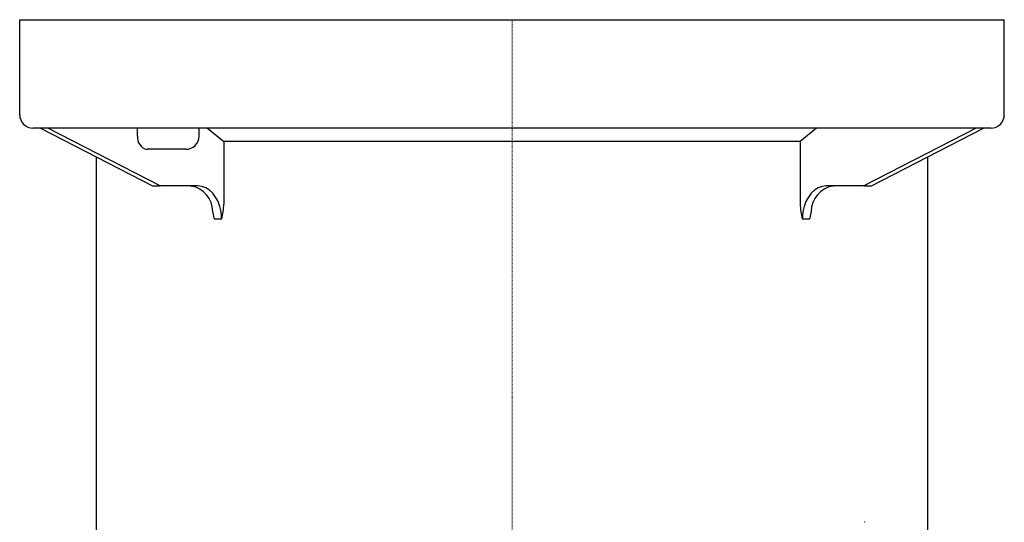
# Model space of a CAD drawing. Units: millimetres. Extents: x 1694 to 2387, y 3497 to 4357.
# Drawn here: x 2235 to 2383, y 4101 to 4176 of the extents above; entities that cross this region are included whole.
import ezdxf

# ---------------------------------------------------------------- set-up
doc = ezdxf.new("R2010")
doc.units = ezdxf.units.MM
doc.header["$LTSCALE"] = 0.4
doc.linetypes.add('MITTE2', pattern=[1.125, 0.75, -0.125, 0.125, -0.125])
doc.layers.add('KESSEL-System 125', color=7, linetype='Continuous')

# ---------------------------------------------------------------- blocks, each defined once
blk = doc.blocks.new('48950 - va')
at = {"layer": 'KESSEL-System 125'}
for p, q in [((-74, 70.6), (74, 70.6)), ((-74, 56.3), (-74, 70.6)), ((74, 56.3), (74, 70.6)), ((72, 54.3), (-72, 54.3)), ((-70.88, 54.3), (-54.03, 45.63)), ((-52.86, 45.6), (-69.76, 54.3)), ((-56.3, 53.1), (-56.3, 54.3)), ((-47.03, 53.1), (-47.03, 54.3)), ((-45.78, 54.3), (-43.3, 52.28)), ((45.78, 54.3), (43.3, 52.28)), ((69.76, 54.3), (52.86, 45.6)), ((54.03, 45.63), (70.88, 54.3)), ((-43.3, 52.28), (-43.3, 42.87)), ((43.3, 52.28), (-43.3, 52.28)), ((43.3, 52.28), (43.3, 42.87)), ((-49.03, 51.1), (-54.84, 51.1)), ((-62.5, 49.99), (-62.5, -27)), ((62.5, -27), (62.5, 49.99)), ((-53.92, 45.6), (-52.86, 45.6)), ((-47.2, 45.6), (-52.86, 45.6)), ((-48.26, 45.58), (-48.22, 45.58)), ((52.86, 45.6), (47.2, 45.6)), ((48.21, 45.58), (48.26, 45.58)), ((52.86, 45.6), (53.92, 45.6)), ((-43.66, 40.6), (-44.73, 40.6)), ((44.73, 40.6), (43.66, 40.6)), ((-62.5, -27), (-61.7, -30)), ((-62.5, -27), (62.5, -27)), ((61.7, -30), (62.5, -27)), ((61.7, -30), (-61.7, -30))]:
    blk.add_line(p, q, dxfattribs=at)
at = {"layer": 'KESSEL-System 125', "color": 1, "linetype": 'MITTE2', "lineweight": 9, "ltscale": 0.1}
blk.add_line((0, 70.6), (0, -30), dxfattribs=at)
at = {"layer": 'KESSEL-System 125', "flags": 128}
for points in [[(-43.66, 40.6), (-43.68, 41.15), (-43.74, 41.7), (-43.92, 42.5), (-44.19, 43.25), (-44.55, 43.92), (-44.98, 44.5), (-45.48, 44.97), (-46.02, 45.32), (-46.6, 45.53), (-47.2, 45.6)], [(47.2, 45.6), (46.6, 45.53), (46.02, 45.32), (45.48, 44.97), (44.98, 44.5), (44.55, 43.92), (44.19, 43.25), (43.92, 42.5), (43.74, 41.7), (43.68, 41.15), (43.66, 40.6)], [(-44.73, 40.6), (-44.73, 40.61), (-44.95, 41.74)], [(44.96, 41.75), (44.73, 40.61), (44.73, 40.6)]]:
    blk.add_lwpolyline(points, dxfattribs=at)
at = {"layer": 'KESSEL-System 125'}
for centre, radius, start, end in [((-72, 56.3), 2, 180, 270.0001), ((72, 56.3), 2, 269.9999, 0), ((-54.51, 52.87), 1.8, 172.6796, 259.683), ((-49.03, 53.1), 2, 270, 0), ((-48.94, 41.69), 3.96, 0.7494, 79.4811), ((48.92, 41.7), 3.95, 100.343, 179.2718), ((-55.27, 43.58), 11.99, 345.6226, 356.6353), ((55.28, 43.58), 12, 183.3674, 194.3747)]:
    blk.add_arc(centre, radius, start, end, dxfattribs=at)
for centre, major_axis in [((-53.85, 46.1), (0.119, 0.493)), ((53.85, 46.1), (-0.119, 0.493))]:
    blk.add_ellipse(centre, major_axis=major_axis, ratio=0.686374, start_param=2.976819, end_param=3.306367, dxfattribs=at)
blk = doc.blocks.new('48478 - sa')
at = {"layer": 'KESSEL-System 125', "flags": 128}
blk.add_lwpolyline([(53.08, 0.01), (53.08, 0.01), (53.06, 0), (53.01, 0)], dxfattribs=at)
blk = doc.blocks.new('48478.11 - sa')
at = {"layer": 'KESSEL-System 125'}
for name, p in [('48950 - va', (0, -70.6)), ('48478 - sa', (0, -75.6))]:
    blk.add_blockref(name, p, dxfattribs=at)

msp = doc.modelspace()

# ---------------------------------------------------------------- block references
at = {"layer": 'KESSEL-System 125'}
msp.add_blockref('48478.11 - sa', (2308.52, 4176.43), dxfattribs=at)

doc.saveas('drawing.dxf')
